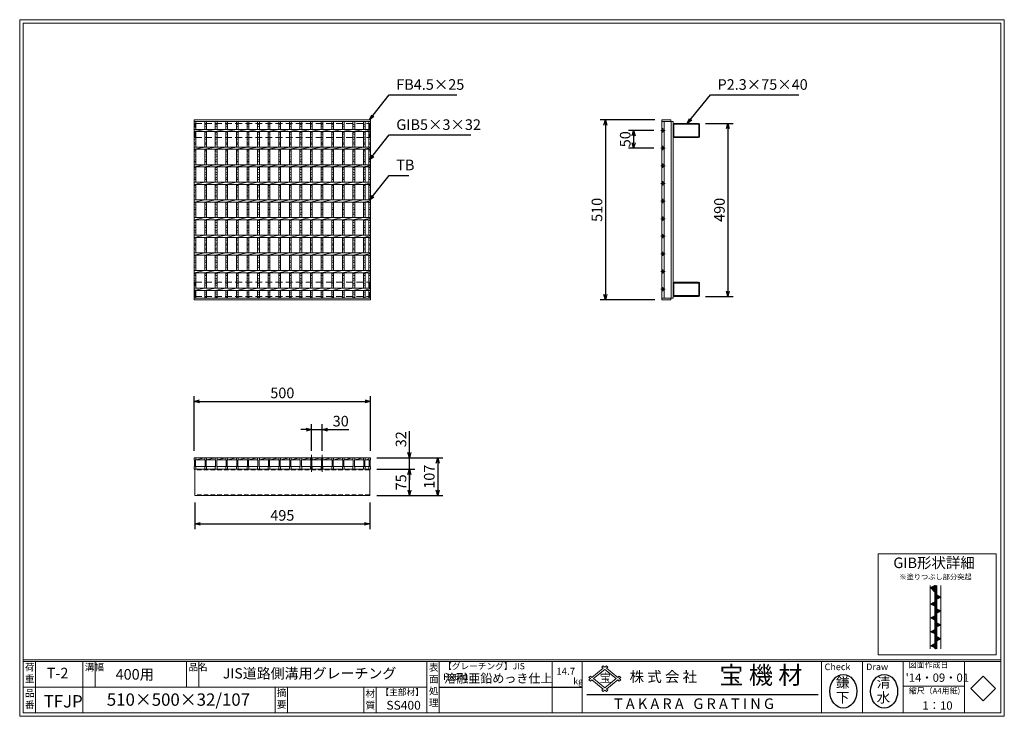
# Model space of a CAD drawing. Units: millimetres. Extents: x 0 to 2790, y 0 to 1973.
import ezdxf

# ---------------------------------------------------------------- set-up
doc = ezdxf.new("R2010")
doc.units = ezdxf.units.MM
doc.linetypes.add('CENTER', pattern=[10, 6.25, -1.25, 1.25, -1.25])
doc.linetypes.add('HIDDEN', pattern=[9.525, 6.35, -3.175])
for name, color, linetype, lineweight in [('エンボス', 4, 'Continuous', 5), ('寸法線', 2, 'Continuous', 9), ('嵩上断面', 112, 'Continuous', 13), ('本体', 7, 'Continuous', 13)]:
    doc.layers.add(name, color=color, linetype=linetype, lineweight=lineweight)
doc.layers.add('外枠', color=7, linetype='Continuous')
doc.dimstyles.new('ISO-25', dxfattribs={"dimscale": 10, "dimtxt": 3, "dimasz": 1.5, "dimexe": 1.5, "dimexo": 2, "dimgap": 0.5, "dimtad": 1, "dimdsep": 46, "dimtxsty": 'Standard', "dimblk": 'OPEN30', "dimcen": 2.5, "dimadec": 0, "dimazin": 0, "dimtfac": 1, "dimtmove": 0, "dimatfit": 0, "dimldrblk": 'OPEN30', "dimfxl": 1, "dimarcsym": 0})

# ---------------------------------------------------------------- blocks, each defined once
blk = doc.blocks.new('GIB詳細')
at = {"layer": 'エンボス', "linetype": 'Continuous'}
h = blk.add_hatch(dxfattribs=at)
h.set_pattern_fill('ANSI31', color=256, scale=0.5, style=0)
h.set_pattern_definition([(45, (8.5257, -12.7679), (-1.122532, 1.122532), [])])
h.paths.add_polyline_path([(26.7, 40.2), (37.9, 45.8), (37.9, 46.6), (26.7, 52.2), (26.7, 79.2), (20.6, 79.2), (8.5, 73.2), (20.6, 59.8), (20.6, 32.6), (8.5, 26.5), (20.6, 20.5), (20.6, -6.7), (8.5, -12.8), (20.6, -18.8), (20.6, -46), (8.5, -52.1), (20.6, -58.1), (20.6, -85.3), (8.5, -91.4), (20.6, -97.4), (20.6, -100.8), (26.7, -100.8), (26.7, -77.8), (37.9, -72.2), (37.9, -71.3), (26.7, -65.7), (26.7, -38.5), (37.9, -32.9), (37.9, -32), (26.7, -26.4), (26.7, 0.8), (37.9, 6.5), (37.9, 7.3), (26.7, 12.9)])
at = {"layer": 'エンボス', "linetype": 'Continuous', "lineweight": 0}
for p, q in [((8.5, 73.2), (20.6, 79.2)), ((8.5, 73.2), (20.6, 59.8)), ((8.5, 26.5), (20.6, 32.6)), ((38.8, 46.2), (26.7, 52.2)), ((38.8, 46.2), (26.7, 40.2)), ((8.5, 26.5), (20.6, 20.5)), ((20.6, 20.5), (20.6, -6.7)), ((38.8, 6.9), (26.7, 12.9)), ((38.8, 6.9), (26.7, 0.8)), ((26.7, 0.8), (26.7, -26.4)), ((8.5, -12.8), (20.6, -6.7)), ((8.5, -12.8), (20.6, -18.8)), ((20.6, -18.8), (20.6, -46)), ((38.8, -32.4), (26.7, -26.4)), ((38.8, -32.4), (26.7, -26.4)), ((8.5, -52.1), (20.6, -46)), ((8.5, -52.1), (20.6, -58.1)), ((38.8, -32.4), (26.7, -38.5)), ((38.8, -32.4), (26.7, -38.5)), ((26.7, -38.5), (26.7, -65.7)), ((20.6, -58.1), (20.6, -85.3)), ((38.8, -71.7), (26.7, -65.7)), ((38.8, -71.7), (26.7, -65.7)), ((38.8, -71.7), (26.7, -65.7)), ((38.8, -71.7), (26.7, -77.8)), ((38.8, -71.7), (26.7, -77.8)), ((38.8, -71.7), (26.7, -77.8)), ((26.7, -77.8), (26.7, -100.8)), ((8.5, -91.4), (20.6, -85.3)), ((8.5, -91.4), (20.6, -97.4)), ((20.6, -97.4), (20.6, -100.8))]:
    blk.add_line(p, q, dxfattribs=at)
at = {"layer": 'エンボス', "lineweight": 0}
for p, q in [((20.6, 59.8), (20.6, 32.6)), ((26.7, 79.2), (26.7, 52.2)), ((26.7, 40.2), (26.7, 12.9)), ((26.7, 38.6), (26.7, 12.9))]:
    blk.add_line(p, q, dxfattribs=at)
at = {"layer": '本体', "lineweight": 0}
for p, q in [((7.7, 79.2), (7.7, -100.8)), ((37.9, 79.2), (37.9, -100.8))]:
    blk.add_line(p, q, dxfattribs=at)
at = {"layer": '本体', "linetype": 'Continuous'}
blk.add_lwpolyline([(-139.6, 168.6), (194.7, 168.6), (194.7, -117.6), (-139.6, -117.6)], close=True, dxfattribs=at)
at = {"layer": '本体', "linetype": 'Continuous', "lineweight": 0, "insert": (-96.9, 158.3), "char_height": 30, "width": 252.84, "attachment_point": 1}
blk.add_mtext('GIB形状詳細', dxfattribs=at)
at = {"layer": '本体', "linetype": 'Continuous', "insert": (-79.9, 111), "char_height": 15, "width": 230.696, "attachment_point": 1}
blk.add_mtext('※塗りつぶし部分突起', dxfattribs=at)
blk = doc.blocks.new('_Open30')
at = {"color": 0, "linetype": 'ByBlock', "lineweight": -2}
for p, q in [((-1, 0.27), (0, 0)), ((0, 0), (-1, -0.27)), ((0, 0), (-1, 0))]:
    blk.add_line(p, q, dxfattribs=at)
blk = doc.blocks.new('*D6')
at = {"layer": 'Defpoints', "color": 0, "linetype": 'Continuous'}
for p in [(856.6, 812.2), (826.6, 732.2), (856.6, 732.2)]:
    blk.add_point(p, dxfattribs=at)
at = {"layer": '寸法線', "color": 0, "linetype": 'Continuous', "lineweight": -2}
for p, q in [((811.6, 812.2), (796.6, 812.2)), ((826.6, 752.2), (826.6, 827.2)), ((826.6, 812.2), (856.6, 812.2)), ((856.6, 752.2), (856.6, 827.2)), ((871.6, 812.2), (932.4, 812.2))]:
    blk.add_line(p, q, dxfattribs=at)
at = {"layer": '寸法線', "color": 0, "linetype": 'Continuous', "lineweight": -2, "xscale": 15, "yscale": 15, "zscale": 15}
blk.add_blockref('_Open30', (826.6, 812.2), dxfattribs=at)
at = {"layer": '寸法線', "color": 0, "linetype": 'Continuous', "lineweight": -2, "xscale": 15, "yscale": 15, "zscale": 15, "rotation": 180}
blk.add_blockref('_Open30', (856.6, 812.2), dxfattribs=at)
at = {"layer": '寸法線', "color": 0, "linetype": 'Continuous', "insert": (909.5, 832.2), "char_height": 30, "attachment_point": 5}
blk.add_mtext('30', dxfattribs=at)
blk = doc.blocks.new('*D7')
at = {"layer": 'Defpoints', "color": 0, "linetype": 'Continuous'}
for p in [(1819.4, 1689.6), (1659.4, 1179.6), (1819.4, 1179.6)]:
    blk.add_point(p, dxfattribs=at)
at = {"layer": '寸法線', "color": 0, "linetype": 'Continuous', "lineweight": -2}
for p, q in [((1799.4, 1689.6), (1644.4, 1689.6)), ((1659.4, 1674.6), (1659.4, 1194.6)), ((1799.4, 1179.6), (1644.4, 1179.6))]:
    blk.add_line(p, q, dxfattribs=at)
at = {"layer": '寸法線', "color": 0, "linetype": 'Continuous', "lineweight": -2, "xscale": 15, "yscale": 15, "zscale": 15}
for p, rotation in [((1659.4, 1689.6), 90), ((1659.4, 1179.6), 270)]:
    blk.add_blockref('_Open30', p, dxfattribs=dict(at, rotation=rotation))
at = {"layer": '寸法線', "color": 0, "linetype": 'Continuous', "insert": (1639.4, 1434.6), "char_height": 30, "attachment_point": 5, "rotation": 90}
blk.add_mtext('510', dxfattribs=at)
blk = doc.blocks.new('*D8')
at = {"layer": 'Defpoints', "color": 0, "linetype": 'Continuous'}
for p in [(1923.4, 1679.6), (1923.4, 1189.6), (2006.4, 1189.6)]:
    blk.add_point(p, dxfattribs=at)
at = {"layer": '寸法線', "color": 0, "linetype": 'Continuous', "lineweight": -2}
for p, q in [((1943.4, 1679.6), (2021.4, 1679.6)), ((2006.4, 1664.6), (2006.4, 1204.6)), ((1943.4, 1189.6), (2021.4, 1189.6))]:
    blk.add_line(p, q, dxfattribs=at)
at = {"layer": '寸法線', "color": 0, "linetype": 'Continuous', "lineweight": -2, "xscale": 15, "yscale": 15, "zscale": 15}
for p, rotation in [((2006.4, 1679.6), 90), ((2006.4, 1189.6), 270)]:
    blk.add_blockref('_Open30', p, dxfattribs=dict(at, rotation=rotation))
at = {"layer": '寸法線', "color": 0, "linetype": 'Continuous', "insert": (1986.4, 1434.6), "char_height": 30, "attachment_point": 5, "rotation": 90}
blk.add_mtext('490', dxfattribs=at)
blk = doc.blocks.new('*D9')
at = {"layer": 'Defpoints', "color": 0, "linetype": 'Continuous'}
for p in [(496.6, 625.2), (991.6, 625.2), (991.6, 545.2)]:
    blk.add_point(p, dxfattribs=at)
at = {"layer": '寸法線', "color": 0, "linetype": 'Continuous', "lineweight": -2}
for p, q in [((496.6, 605.2), (496.6, 530.2)), ((991.6, 605.2), (991.6, 530.2)), ((511.6, 545.2), (976.6, 545.2))]:
    blk.add_line(p, q, dxfattribs=at)
at = {"layer": '寸法線', "color": 0, "linetype": 'Continuous', "lineweight": -2, "xscale": 15, "yscale": 15, "zscale": 15, "rotation": 180}
blk.add_blockref('_Open30', (496.6, 545.2), dxfattribs=at)
at = {"layer": '寸法線', "color": 0, "linetype": 'Continuous', "lineweight": -2, "xscale": 15, "yscale": 15, "zscale": 15}
blk.add_blockref('_Open30', (991.6, 545.2), dxfattribs=at)
at = {"layer": '寸法線', "color": 0, "linetype": 'Continuous', "insert": (744.1, 565.2), "char_height": 30, "attachment_point": 5}
blk.add_mtext('495', dxfattribs=at)
blk = doc.blocks.new('TB6')
at = {"layer": '本体', "color": 1, "linetype": 'CENTER', "ltscale": 0.3}
for p, q in [((9, 0), (-3, 0)), ((3, 6), (3, -6))]:
    blk.add_line(p, q, dxfattribs=at)
at = {"layer": '本体', "color": 0, "linetype": 'Continuous'}
blk.add_circle((3, 0), 3, dxfattribs=at)
blk = doc.blocks.new('*D10')
at = {"layer": 'Defpoints', "color": 0, "linetype": 'Continuous'}
for p in [(991.6, 732.2), (1104.1, 732.2), (991.6, 700.2)]:
    blk.add_point(p, dxfattribs=at)
at = {"layer": '寸法線', "color": 0, "linetype": 'Continuous', "lineweight": -2}
for p, q in [((1104.1, 747.2), (1104.1, 807.4)), ((1011.6, 732.2), (1119.1, 732.2)), ((1104.1, 700.2), (1104.1, 732.2)), ((1011.6, 700.2), (1119.1, 700.2)), ((1104.1, 685.2), (1104.1, 670.2))]:
    blk.add_line(p, q, dxfattribs=at)
at = {"layer": '寸法線', "color": 0, "linetype": 'Continuous', "lineweight": -2, "xscale": 15, "yscale": 15, "zscale": 15}
for p, rotation in [((1104.1, 732.2), 270), ((1104.1, 700.2), 90)]:
    blk.add_blockref('_Open30', p, dxfattribs=dict(at, rotation=rotation))
at = {"layer": '寸法線', "color": 0, "linetype": 'Continuous', "insert": (1084.1, 784.8), "char_height": 30, "attachment_point": 5, "rotation": 90}
blk.add_mtext('32', dxfattribs=at)
blk = doc.blocks.new('*D11')
at = {"layer": 'Defpoints', "color": 0, "linetype": 'Continuous'}
for p in [(991.6, 732.2), (991.6, 625.2), (1184.2, 625.2)]:
    blk.add_point(p, dxfattribs=at)
at = {"layer": '寸法線', "color": 0, "linetype": 'Continuous', "lineweight": -2}
for p, q in [((1011.6, 732.2), (1199.2, 732.2)), ((1184.2, 717.2), (1184.2, 640.2)), ((1011.6, 625.2), (1199.2, 625.2))]:
    blk.add_line(p, q, dxfattribs=at)
at = {"layer": '寸法線', "color": 0, "linetype": 'Continuous', "lineweight": -2, "xscale": 15, "yscale": 15, "zscale": 15}
for p, rotation in [((1184.2, 732.2), 90), ((1184.2, 625.2), 270)]:
    blk.add_blockref('_Open30', p, dxfattribs=dict(at, rotation=rotation))
at = {"layer": '寸法線', "color": 0, "linetype": 'Continuous', "insert": (1164.2, 678.7), "char_height": 30, "attachment_point": 5, "rotation": 90}
blk.add_mtext('107', dxfattribs=at)
blk = doc.blocks.new('IB5x3x32')
for p, q in [((0.003081, 0.000044), (5.003081, 0.000044)), ((0.003081, 0.000044), (0.003081, -5.999956)), ((0.003081, 0.000044), (5.003081, 0.000044)), ((0.003081, 0.000044), (0.003081, -5.999956)), ((0.003081, 0.000044), (5.003081, 0.000044)), ((0.003081, 0.000044), (0.003081, -5.999956)), ((5.003081, 0.000044), (5.003081, -5.999956)), ((5.003081, 0.000044), (5.003081, -5.999956)), ((5.003081, 0.000044), (5.003081, -5.999956)), ((0.003081, -5.999956), (1.003081, -6.999956)), ((0.003081, -5.999956), (1.003081, -6.999956)), ((0.003081, -5.999956), (1.003081, -6.999956)), ((0.003081, -25.999956), (1.003081, -24.999956)), ((0.003081, -25.999956), (1.003081, -24.999956)), ((0.003081, -25.999956), (1.003081, -24.999956)), ((0.003081, -31.999956), (0.003081, -25.999956)), ((0.003081, -31.999956), (0.003081, -25.999956)), ((0.003081, -31.999956), (0.003081, -25.999956)), ((1.003081, -6.999956), (1.003081, -24.999956)), ((1.003081, -6.999956), (1.003081, -24.999956)), ((1.003081, -6.999956), (1.003081, -24.999956)), ((5.003081, -5.999956), (4.003081, -6.999956)), ((5.003081, -5.999956), (4.003081, -6.999956)), ((5.003081, -5.999956), (4.003081, -6.999956)), ((4.003081, -6.999956), (4.003081, -24.999956)), ((4.003081, -6.999956), (4.003081, -24.999956)), ((4.003081, -6.999956), (4.003081, -24.999956)), ((5.003081, -25.999956), (4.003081, -24.999956)), ((5.003081, -25.999956), (4.003081, -24.999956)), ((5.003081, -25.999956), (4.003081, -24.999956)), ((5.003081, -31.999956), (5.003081, -25.999956)), ((5.003081, -31.999956), (5.003081, -25.999956)), ((5.003081, -31.999956), (5.003081, -25.999956)), ((0.003081, -31.999956), (5.003081, -31.999956)), ((0.003081, -31.999956), (5.003081, -31.999956)), ((0.003081, -31.999956), (5.003081, -31.999956))]:
    blk.add_line(p, q)
blk = doc.blocks.new('A$C1A5B34C3')
at = {"layer": '本体', "linetype": 'Continuous'}
blk.add_blockref('IB5x3x32', (-0.003081, 31.999956), dxfattribs=at)
blk = doc.blocks.new('*D12')
at = {"layer": 'Defpoints', "color": 0, "linetype": 'Continuous'}
for p in [(994.1, 892.2), (494.1, 732.2), (994.1, 732.2)]:
    blk.add_point(p, dxfattribs=at)
at = {"layer": '寸法線', "color": 0, "linetype": 'Continuous', "lineweight": -2}
for p, q in [((494.1, 752.2), (494.1, 907.2)), ((994.1, 752.2), (994.1, 907.2)), ((509.1, 892.2), (979.1, 892.2))]:
    blk.add_line(p, q, dxfattribs=at)
at = {"layer": '寸法線', "color": 0, "linetype": 'Continuous', "lineweight": -2, "xscale": 15, "yscale": 15, "zscale": 15, "rotation": 180}
blk.add_blockref('_Open30', (494.1, 892.2), dxfattribs=at)
at = {"layer": '寸法線', "color": 0, "linetype": 'Continuous', "lineweight": -2, "xscale": 15, "yscale": 15, "zscale": 15}
blk.add_blockref('_Open30', (994.1, 892.2), dxfattribs=at)
at = {"layer": '寸法線', "color": 0, "linetype": 'Continuous', "insert": (744.1, 912.2), "char_height": 30, "attachment_point": 5}
blk.add_mtext('500', dxfattribs=at)
blk = doc.blocks.new('*D13')
at = {"layer": 'Defpoints', "color": 0, "ltscale": 3}
for p in [(1816.4, 1659.6), (1739.4, 1609.6), (1816.4, 1609.6)]:
    blk.add_point(p, dxfattribs=at)
at = {"layer": '寸法線', "color": 0, "lineweight": -2, "ltscale": 3}
for p, q in [((1796.4, 1659.6), (1724.4, 1659.6)), ((1739.4, 1644.6), (1739.4, 1624.6)), ((1796.4, 1609.6), (1724.4, 1609.6))]:
    blk.add_line(p, q, dxfattribs=at)
at = {"layer": '寸法線', "color": 0, "lineweight": -2, "ltscale": 3, "xscale": 15, "yscale": 15, "zscale": 15}
for p, rotation in [((1739.4, 1659.6), 90), ((1739.4, 1609.6), 270)]:
    blk.add_blockref('_Open30', p, dxfattribs=dict(at, rotation=rotation))
at = {"layer": '寸法線', "color": 0, "ltscale": 3, "insert": (1719.4, 1634.6), "char_height": 30, "attachment_point": 5, "rotation": 90}
blk.add_mtext('50', dxfattribs=at)
blk = doc.blocks.new('*D14')
at = {"layer": 'Defpoints', "color": 0, "ltscale": 3}
for p in [(994.1, 700.2), (1104.2, 700.2), (991.6, 625.2)]:
    blk.add_point(p, dxfattribs=at)
at = {"layer": '寸法線', "color": 0, "lineweight": -2, "ltscale": 3}
for p, q in [((1014.1, 700.2), (1119.2, 700.2)), ((1104.2, 640.2), (1104.2, 685.2)), ((1011.6, 625.2), (1119.2, 625.2))]:
    blk.add_line(p, q, dxfattribs=at)
at = {"layer": '寸法線', "color": 0, "lineweight": -2, "ltscale": 3, "xscale": 15, "yscale": 15, "zscale": 15}
for p, rotation in [((1104.2, 700.2), 90), ((1104.2, 625.2), 270)]:
    blk.add_blockref('_Open30', p, dxfattribs=dict(at, rotation=rotation))
at = {"layer": '寸法線', "color": 0, "ltscale": 3, "insert": (1084.2, 662.7), "char_height": 30, "attachment_point": 5, "rotation": 90}
blk.add_mtext('75', dxfattribs=at)
blk = doc.blocks.new('鎌下')
at = {"layer": '外枠', "linetype": 'Continuous'}
blk.add_ellipse((61.7, -84.6), major_axis=(0, -47.9), ratio=0.8, dxfattribs=at)
at = {"layer": '外枠', "linetype": 'Continuous', "char_height": 28.175, "width": 43.853, "attachment_point": 1}
for s, insert in [('{\\fHGSeikaishotaiPRO|b0|i0|c128|p65;鎌}', (40.6, -45.6)), ('{\\fHGSeikaishotaiPRO|b0|i0|c128|p65;下}', (40.6, -88.1))]:
    blk.add_mtext(s, dxfattribs=dict(at, insert=insert))
blk = doc.blocks.new('*U16')
at = {"layer": '本体', "linetype": 'Continuous'}
for p, q in [((-14.5, 16), (10.5, 16)), ((-14.5, 10), (10.5, 16)), ((-14.5, 10), (10.5, 10)), ((-15.5, -9), (11.5, -9))]:
    blk.add_line(p, q, dxfattribs=at)
at = {"layer": '寸法線', "linetype": 'Continuous'}
blk.add_blockref('A$C1A5B34C3', (10.5, -16), dxfattribs=at)
blk = doc.blocks.new('*U17')
at = {"layer": '本体', "color": 0, "linetype": 'ByBlock', "lineweight": -2}
for p in [(0, 0), (30, 0), (60, 0), (90, 0), (120, 0), (150, 0), (180, 0), (210, 0), (240, 0), (270, 0), (300, 0), (330, 0), (360, 0), (390, 0), (420, 0), (450, 0)]:
    blk.add_blockref('*U16', p, dxfattribs=at)
blk = doc.blocks.new('*U18')
at = {"layer": 'エンボス', "linetype": 'Continuous'}
for p, q in [((12.5, 240.5), (17.5, 242.5)), ((17.5, 235.5), (12.5, 237.5)), ((12.5, 218.5), (17.5, 220.5)), ((17.5, 213.5), (12.5, 215.5)), ((12.5, 206.5), (17.5, 204.5)), ((17.5, 201.5), (12.5, 199.5)), ((12.5, 190.5), (17.5, 192.5)), ((17.5, 185.5), (12.5, 187.5)), ((12.5, 168.5), (17.5, 170.5)), ((12.5, 168.5), (17.5, 170.5)), ((17.5, 163.5), (12.5, 165.5)), ((12.5, 156.5), (17.5, 154.5)), ((17.5, 151.5), (12.5, 149.5)), ((12.5, 140.5), (17.5, 142.5)), ((17.5, 135.5), (12.5, 137.5)), ((12.5, 118.5), (17.5, 120.5)), ((17.5, 113.5), (12.5, 115.5)), ((12.5, 106.5), (17.5, 104.5)), ((17.5, 101.5), (12.5, 99.5)), ((12.5, 90.5), (17.5, 92.5)), ((17.5, 85.5), (12.5, 87.5)), ((12.5, 68.5), (17.5, 70.5)), ((17.5, 63.5), (12.5, 65.5)), ((12.5, 56.5), (17.5, 54.5)), ((17.5, 51.5), (12.5, 49.5)), ((12.5, 40.5), (17.5, 42.5)), ((17.5, 35.5), (12.5, 37.5)), ((12.5, 18.5), (17.5, 20.5)), ((17.5, 13.5), (12.5, 15.5)), ((12.5, 6.5), (17.5, 4.5)), ((17.5, 1.5), (12.5, -0.5)), ((12.5, -9.5), (17.5, -7.5)), ((17.5, -14.5), (12.5, -12.5)), ((12.5, -31.5), (17.5, -29.5)), ((17.5, -36.5), (12.5, -34.5)), ((12.5, -43.5), (17.5, -45.5)), ((17.5, -48.5), (12.5, -50.5)), ((12.5, -59.5), (17.5, -57.5)), ((17.5, -64.5), (12.5, -62.5)), ((12.5, -81.5), (17.5, -79.5)), ((17.5, -86.5), (12.5, -84.5)), ((12.5, -93.5), (17.5, -95.5)), ((17.5, -98.5), (12.5, -100.5)), ((12.5, -109.5), (17.5, -107.5)), ((17.5, -114.5), (12.5, -112.5)), ((12.5, -131.5), (17.5, -129.5)), ((17.5, -136.5), (12.5, -134.5)), ((12.5, -143.5), (17.5, -145.5)), ((17.5, -148.5), (12.5, -150.5)), ((12.5, -159.5), (17.5, -157.5)), ((17.5, -164.5), (12.5, -162.5)), ((12.5, -181.5), (17.5, -179.5)), ((17.5, -186.5), (12.5, -184.5)), ((12.5, -193.5), (17.5, -195.5)), ((17.5, -198.5), (12.5, -200.5)), ((12.5, -209.5), (17.5, -207.5)), ((17.5, -214.5), (12.5, -212.5)), ((12.5, -234.5), (17.5, -232.5)), ((17.5, -239.5), (12.5, -237.5)), ((12.5, -246.5), (17.5, -248.5))]:
    blk.add_line(p, q, dxfattribs=at)
at = {"layer": '本体', "linetype": 'Continuous'}
for p, q in [((-17.5, 222), (12.5, 228)), ((12.5, 250.5), (12.5, 228)), ((17.5, 250.5), (17.5, 228)), ((12.5, 222), (12.5, 178)), ((17.5, 222), (17.5, 178)), ((-17.5, 172), (12.5, 178)), ((12.5, 172), (12.5, 128)), ((17.5, 172), (17.5, 128)), ((-17.5, 122), (12.5, 128)), ((12.5, 122), (12.5, 78)), ((17.5, 122), (17.5, 78)), ((-17.5, 72), (12.5, 78)), ((12.5, 72), (12.5, 28)), ((17.5, 72), (17.5, 28)), ((-17.5, 22), (12.5, 28)), ((12.5, 22), (12.5, -22)), ((17.5, 22), (17.5, -22)), ((-17.5, -28), (12.5, -22)), ((12.5, -28), (12.5, -72)), ((17.5, -28), (17.5, -72)), ((-17.5, -78), (12.5, -72)), ((12.5, -78), (12.5, -122)), ((17.5, -78), (17.5, -122)), ((-17.5, -128), (12.5, -122)), ((12.5, -128), (12.5, -172)), ((17.5, -128), (17.5, -172)), ((-17.5, -178), (12.5, -172)), ((12.5, -178), (12.5, -222)), ((17.5, -178), (17.5, -222)), ((-17.5, -228), (12.5, -222)), ((12.5, -250.5), (12.5, -228)), ((17.5, -250.5), (17.5, -228))]:
    blk.add_line(p, q, dxfattribs=at)
blk = doc.blocks.new('*U19')
at = {"layer": '本体', "color": 0, "linetype": 'ByBlock', "lineweight": -2}
for p in [(0, 0), (30, 0), (60, 0), (90, 0), (120, 0), (150, 0), (180, 0), (210, 0), (240, 0), (270, 0), (300, 0), (330, 0), (360, 0), (390, 0), (420, 0), (450, 0)]:
    blk.add_blockref('*U18', p, dxfattribs=at)

msp = doc.modelspace()

# ---------------------------------------------------------------- linework, layer by layer
at = {"layer": 'エンボス', "linetype": 'Continuous'}
for p, q in [((494.078, 1675.107), (499.078, 1677.107)), ((989.078, 1675.107), (994.078, 1677.107)), ((499.078, 1670.107), (494.078, 1672.107)), ((494.078, 1653.107), (499.078, 1655.107)), ((499.078, 1648.107), (494.078, 1650.107)), ((994.078, 1670.107), (989.078, 1672.107)), ((989.078, 1653.107), (994.078, 1655.107)), ((994.078, 1648.107), (989.078, 1650.107)), ((494.078, 1641.107), (499.078, 1639.107)), ((499.078, 1636.107), (494.078, 1634.107)), ((494.078, 1625.107), (499.078, 1627.107)), ((499.078, 1620.107), (494.078, 1622.107)), ((989.078, 1641.107), (994.078, 1639.107)), ((994.078, 1636.107), (989.078, 1634.107)), ((989.078, 1625.107), (994.078, 1627.107)), ((994.078, 1620.107), (989.078, 1622.107)), ((494.078, 1603.107), (499.078, 1605.107)), ((494.078, 1603.107), (499.078, 1605.107)), ((499.078, 1598.107), (494.078, 1600.107)), ((494.078, 1591.107), (499.078, 1589.107)), ((989.078, 1603.107), (994.078, 1605.107)), ((989.078, 1603.107), (994.078, 1605.107)), ((994.078, 1598.107), (989.078, 1600.107)), ((989.078, 1591.107), (994.078, 1589.107)), ((499.078, 1586.107), (494.078, 1584.107)), ((494.078, 1575.107), (499.078, 1577.107)), ((499.078, 1570.107), (494.078, 1572.107)), ((994.078, 1586.107), (989.078, 1584.107)), ((989.078, 1575.107), (994.078, 1577.107)), ((994.078, 1570.107), (989.078, 1572.107)), ((494.078, 1553.107), (499.078, 1555.107)), ((499.078, 1548.107), (494.078, 1550.107)), ((494.078, 1541.107), (499.078, 1539.107)), ((499.078, 1536.107), (494.078, 1534.107)), ((989.078, 1553.107), (994.078, 1555.107)), ((994.078, 1548.107), (989.078, 1550.107)), ((989.078, 1541.107), (994.078, 1539.107)), ((994.078, 1536.107), (989.078, 1534.107)), ((494.078, 1525.107), (499.078, 1527.107)), ((499.078, 1520.107), (494.078, 1522.107)), ((989.078, 1525.107), (994.078, 1527.107)), ((994.078, 1520.107), (989.078, 1522.107)), ((494.078, 1503.107), (499.078, 1505.107)), ((499.078, 1498.107), (494.078, 1500.107)), ((494.078, 1491.107), (499.078, 1489.107)), ((499.078, 1486.107), (494.078, 1484.107)), ((989.078, 1503.107), (994.078, 1505.107)), ((994.078, 1498.107), (989.078, 1500.107)), ((989.078, 1491.107), (994.078, 1489.107)), ((994.078, 1486.107), (989.078, 1484.107)), ((494.078, 1475.107), (499.078, 1477.107)), ((499.078, 1470.107), (494.078, 1472.107)), ((494.078, 1453.107), (499.078, 1455.107)), ((989.078, 1475.107), (994.078, 1477.107)), ((994.078, 1470.107), (989.078, 1472.107)), ((989.078, 1453.107), (994.078, 1455.107)), ((499.078, 1448.107), (494.078, 1450.107)), ((494.078, 1441.107), (499.078, 1439.107)), ((499.078, 1436.107), (494.078, 1434.107)), ((494.078, 1425.107), (499.078, 1427.107)), ((994.078, 1448.107), (989.078, 1450.107)), ((989.078, 1441.107), (994.078, 1439.107)), ((994.078, 1436.107), (989.078, 1434.107)), ((989.078, 1425.107), (994.078, 1427.107)), ((499.078, 1420.107), (494.078, 1422.107)), ((494.078, 1403.107), (499.078, 1405.107)), ((499.078, 1398.107), (494.078, 1400.107)), ((994.078, 1420.107), (989.078, 1422.107)), ((989.078, 1403.107), (994.078, 1405.107)), ((994.078, 1398.107), (989.078, 1400.107)), ((494.078, 1391.107), (499.078, 1389.107)), ((499.078, 1386.107), (494.078, 1384.107)), ((494.078, 1375.107), (499.078, 1377.107)), ((499.078, 1370.107), (494.078, 1372.107)), ((989.078, 1391.107), (994.078, 1389.107)), ((994.078, 1386.107), (989.078, 1384.107)), ((989.078, 1375.107), (994.078, 1377.107)), ((994.078, 1370.107), (989.078, 1372.107)), ((494.078, 1353.107), (499.078, 1355.107)), ((499.078, 1348.107), (494.078, 1350.107)), ((494.078, 1341.107), (499.078, 1339.107)), ((989.078, 1353.107), (994.078, 1355.107)), ((994.078, 1348.107), (989.078, 1350.107)), ((989.078, 1341.107), (994.078, 1339.107)), ((499.078, 1336.107), (494.078, 1334.107)), ((494.078, 1325.107), (499.078, 1327.107)), ((499.078, 1320.107), (494.078, 1322.107)), ((994.078, 1336.107), (989.078, 1334.107)), ((989.078, 1325.107), (994.078, 1327.107)), ((994.078, 1320.107), (989.078, 1322.107)), ((494.078, 1303.107), (499.078, 1305.107)), ((499.078, 1298.107), (494.078, 1300.107)), ((494.078, 1291.107), (499.078, 1289.107)), ((499.078, 1286.107), (494.078, 1284.107)), ((989.078, 1303.107), (994.078, 1305.107)), ((994.078, 1298.107), (989.078, 1300.107)), ((989.078, 1291.107), (994.078, 1289.107)), ((994.078, 1286.107), (989.078, 1284.107)), ((494.078, 1275.107), (499.078, 1277.107)), ((499.078, 1270.107), (494.078, 1272.107)), ((989.078, 1275.107), (994.078, 1277.107)), ((994.078, 1270.107), (989.078, 1272.107)), ((494.078, 1253.107), (499.078, 1255.107)), ((499.078, 1248.107), (494.078, 1250.107)), ((494.078, 1241.107), (499.078, 1239.107)), ((499.078, 1236.107), (494.078, 1234.107)), ((989.078, 1253.107), (994.078, 1255.107)), ((994.078, 1248.107), (989.078, 1250.107)), ((989.078, 1241.107), (994.078, 1239.107)), ((994.078, 1236.107), (989.078, 1234.107)), ((494.078, 1225.107), (499.078, 1227.107)), ((499.078, 1220.107), (494.078, 1222.107)), ((494.078, 1200.107), (499.078, 1202.107)), ((989.078, 1225.107), (994.078, 1227.107)), ((994.078, 1220.107), (989.078, 1222.107)), ((989.078, 1200.107), (994.078, 1202.107)), ((499.078, 1195.107), (494.078, 1197.107)), ((494.078, 1188.107), (499.078, 1186.107)), ((994.078, 1195.107), (989.078, 1197.107)), ((989.078, 1188.107), (994.078, 1186.107))]:
    msp.add_line(p, q, dxfattribs=at)
at = {"layer": '外枠', "lineweight": 9, "ltscale": 80}
for p, q in [((2789.511, 1973.269), (0, 1973.269)), ((0, 0), (0, 1973.269)), ((2789.511, 0), (2789.511, 1973.269)), ((0, 0), (2789.511, 0))]:
    msp.add_line(p, q, dxfattribs=at)
at = {"layer": '外枠', "lineweight": 9, "ltscale": 100}
for p, q in [((10, 1963.878), (2780.12, 1963.878)), ((10, 1963.878), (10, 10)), ((2780.12, 1963.878), (2780.12, 10)), ((45, 155.399), (45, 10)), ((179.104, 155.399), (179.104, 10)), ((214.104, 155.399), (214.104, 82.7)), ((472.565, 155.399), (472.565, 82.7)), ((507.565, 155.399), (507.565, 82.7)), ((723.828, 82.7), (723.828, 10)), ((758.828, 82.7), (758.828, 10)), ((974.951, 82.7), (974.951, 10)), ((1009.951, 82.7), (1009.951, 10)), ((10, 10), (2780.12, 10))]:
    msp.add_line(p, q, dxfattribs=at)
at = {"layer": '外枠', "linetype": 'Continuous', "lineweight": 9, "ltscale": 100}
for p, q in [((10, 160.095), (2780.12, 160.095)), ((10, 155.399), (2780.12, 155.399)), ((1153.531, 155.399), (1153.531, 10)), ((1188.532, 155.399), (1188.532, 10)), ((1508.68, 155.399), (1508.68, 10)), ((1593.951, 155.399), (1593.951, 10)), ((1653.436, 142.863), (1649.123, 139.412)), ((1653.436, 142.863), (1657.75, 139.412)), ((1662.064, 142.863), (1657.75, 139.412)), ((1662.064, 142.863), (1666.378, 139.412)), ((2271.731, 155.399), (2271.731, 10)), ((2387.386, 155.399), (2387.386, 10)), ((2503.04, 155.399), (2503.04, 10)), ((2676.662, 155.399), (2676.662, 10)), ((1616.778, 113.536), (1612.464, 110.085)), ((1621.092, 110.085), (1616.778, 113.536)), ((1653.436, 135.961), (1621.092, 110.085)), ((1657.75, 132.51), (1625.405, 106.634)), ((1649.123, 139.412), (1653.436, 135.961)), ((1657.75, 132.51), (1690.095, 106.634)), ((1666.378, 139.412), (1662.064, 135.961)), ((1662.064, 135.961), (1694.409, 110.085)), ((1698.723, 113.536), (1694.409, 110.085)), ((1698.723, 113.536), (1703.037, 110.085)), ((2729.64, 113.462), (2694.775, 78.597)), ((2764.504, 78.597), (2729.64, 113.462)), ((1616.778, 106.634), (1612.464, 110.085)), ((1616.778, 106.634), (1612.464, 103.183)), ((1616.778, 99.732), (1612.464, 103.183)), ((1621.092, 103.183), (1616.778, 99.732)), ((1653.436, 77.307), (1621.092, 103.183)), ((1657.75, 80.758), (1625.405, 106.634)), ((1690.095, 106.634), (1657.75, 80.758)), ((1694.409, 103.183), (1662.064, 77.307)), ((1694.409, 103.183), (1698.723, 99.732)), ((1703.037, 110.085), (1698.723, 106.634)), ((1698.723, 106.634), (1703.037, 103.183)), ((1703.037, 103.183), (1698.723, 99.732)), ((2676.662, 85.048), (2503.04, 85.048)), ((10, 82.7), (1153.53, 82.7)), ((1653.436, 77.307), (1649.123, 73.856)), ((1653.436, 70.405), (1649.123, 73.856)), ((1657.75, 73.856), (1653.436, 70.405)), ((1662.064, 70.405), (1657.75, 73.856)), ((1666.378, 73.856), (1662.064, 77.307)), ((1666.378, 73.856), (1662.064, 70.405)), ((2694.775, 78.597), (2729.64, 43.733)), ((2729.64, 43.733), (2764.504, 78.597))]:
    msp.add_line(p, q, dxfattribs=at)
at = {"layer": '外枠', "ltscale": 3}
for p, q in [((1188.532, 82.7), (1593.951, 82.7)), ((1607.072, 61.671), (2262.174, 61.671))]:
    msp.add_line(p, q, dxfattribs=at)
at = {"layer": '外枠', "linetype": 'Continuous'}
msp.add_ellipse((2449.066, 70.801), major_axis=(0, -47.859), ratio=0.8, dxfattribs=at)
at = {"layer": '寸法線', "linetype": 'Continuous'}
for p, q in [((826.578, 740.216), (826.578, 692.216)), ((856.578, 740.216), (856.578, 692.216))]:
    msp.add_line(p, q, dxfattribs=at)
at = {"layer": '嵩上断面', "linetype": 'HIDDEN', "lineweight": 9, "ltscale": 3}
for p, q in [((496.54, 1679.607), (991.54, 1679.607)), ((496.54, 1639.607), (496.54, 1679.607)), ((991.54, 1679.607), (991.54, 1639.607)), ((496.54, 1639.607), (991.54, 1639.607)), ((496.54, 1229.607), (991.54, 1229.607)), ((496.54, 1189.607), (496.54, 1229.607)), ((991.54, 1229.607), (991.54, 1189.607)), ((496.54, 1189.607), (991.54, 1189.607))]:
    msp.add_line(p, q, dxfattribs=at)
at = {"layer": '嵩上断面'}
for p, q in [((1851.389, 1676.607), (1851.389, 1642.607)), ((1854.389, 1679.607), (1923.389, 1679.607)), ((1926.389, 1642.607), (1926.389, 1676.607)), ((1854.389, 1639.607), (1923.389, 1639.607)), ((1854.389, 1229.607), (1923.389, 1229.607)), ((1851.389, 1192.607), (1851.389, 1226.607)), ((1926.389, 1226.607), (1926.389, 1192.607)), ((1854.389, 1189.607), (1923.389, 1189.607))]:
    msp.add_line(p, q, dxfattribs=at)
at = {"layer": '嵩上断面', "linetype": 'Continuous'}
for p, q in [((496.578, 700.216), (496.578, 625.215)), ((991.578, 700.216), (496.578, 700.216)), ((991.578, 700.216), (991.578, 625.215)), ((496.584, 625.215), (991.584, 625.215))]:
    msp.add_line(p, q, dxfattribs=at)
at = {"layer": '嵩上断面', "linetype": 'HIDDEN', "ltscale": 2}
for p, q in [((991.578, 697.916), (496.578, 697.916)), ((991.584, 627.515), (496.584, 627.515))]:
    msp.add_line(p, q, dxfattribs=at)
at = {"layer": '嵩上断面', "linetype": 'Continuous'}
for points in [[(1853.689, 1641.907), (1924.089, 1641.907), (1924.089, 1677.307), (1853.689, 1677.307)], [(1853.689, 1227.307), (1924.089, 1227.307), (1924.089, 1191.907), (1853.689, 1191.907)]]:
    msp.add_lwpolyline(points, close=True, dxfattribs=at)
at = {"layer": '嵩上断面'}
for centre, start, end in [((1854.389, 1676.607), 90, 180), ((1923.389, 1676.607), 0, 90), ((1854.389, 1642.607), 180, 270), ((1923.389, 1642.607), 270, 0), ((1854.389, 1226.607), 90, 180), ((1923.389, 1226.607), 0, 90), ((1854.389, 1192.607), 180, 270), ((1923.389, 1192.607), 270, 0)]:
    msp.add_arc(centre, 3, start, end, dxfattribs=at)
at = {"layer": '本体', "linetype": 'Continuous'}
for p, q in [((494.078, 1689.607), (994.078, 1689.607)), ((494.078, 1685.107), (994.078, 1685.107)), ((494.078, 1685.107), (494.078, 1662.607)), ((499.078, 1685.107), (499.078, 1662.607)), ((989.078, 1685.107), (989.078, 1662.607)), ((994.078, 1685.107), (994.078, 1662.607)), ((1819.389, 1689.607), (1819.389, 1685.107)), ((1844.389, 1689.607), (1819.389, 1689.607)), ((1819.389, 1685.107), (1851.389, 1685.107)), ((1819.389, 1685.107), (1819.389, 1184.107)), ((1825.389, 1685.107), (1825.389, 1184.107)), ((1844.389, 1685.107), (1844.389, 1689.607)), ((1845.389, 1685.107), (1845.389, 1184.107)), ((1851.389, 1685.107), (1851.389, 1184.107)), ((494.078, 1662.607), (994.078, 1662.607)), ((494.078, 1656.607), (994.078, 1656.607)), ((494.078, 1656.607), (494.078, 1612.607)), ((499.078, 1656.607), (499.078, 1612.607)), ((974.078, 1656.607), (994.078, 1660.607)), ((989.078, 1656.607), (989.078, 1612.607)), ((994.078, 1656.607), (994.078, 1612.607)), ((494.078, 1612.607), (994.078, 1612.607)), ((494.078, 1606.607), (994.078, 1606.607)), ((494.078, 1606.607), (494.078, 1562.607)), ((499.078, 1606.607), (499.078, 1562.607)), ((974.078, 1606.607), (994.078, 1610.607)), ((989.078, 1606.607), (989.078, 1562.607)), ((994.078, 1606.607), (994.078, 1562.607)), ((494.078, 1562.607), (994.078, 1562.607)), ((494.078, 1556.607), (994.078, 1556.607)), ((494.078, 1556.607), (494.078, 1512.607)), ((499.078, 1556.607), (499.078, 1512.607)), ((974.078, 1556.607), (994.078, 1560.607)), ((989.078, 1556.607), (989.078, 1512.607)), ((994.078, 1556.607), (994.078, 1512.607)), ((494.078, 1512.607), (994.078, 1512.607)), ((494.078, 1506.607), (994.078, 1506.607)), ((494.078, 1506.607), (494.078, 1462.607)), ((499.078, 1506.607), (499.078, 1462.607)), ((974.078, 1506.607), (994.078, 1510.607)), ((989.078, 1506.607), (989.078, 1462.607)), ((994.078, 1506.607), (994.078, 1462.607)), ((494.078, 1462.607), (994.078, 1462.607)), ((494.078, 1456.607), (994.078, 1456.607)), ((494.078, 1456.607), (494.078, 1412.607)), ((499.078, 1456.607), (499.078, 1412.607)), ((974.078, 1456.607), (994.078, 1460.607)), ((989.078, 1456.607), (989.078, 1412.607)), ((994.078, 1456.607), (994.078, 1412.607)), ((494.078, 1412.607), (994.078, 1412.607)), ((494.078, 1406.607), (994.078, 1406.607)), ((494.078, 1406.607), (494.078, 1362.607)), ((499.078, 1406.607), (499.078, 1362.607)), ((974.078, 1406.607), (994.078, 1410.607)), ((989.078, 1406.607), (989.078, 1362.607)), ((994.078, 1406.607), (994.078, 1362.607)), ((494.078, 1362.607), (994.078, 1362.607)), ((494.078, 1356.607), (994.078, 1356.607)), ((494.078, 1356.607), (494.078, 1312.607)), ((499.078, 1356.607), (499.078, 1312.607)), ((974.078, 1356.607), (994.078, 1360.607)), ((989.078, 1356.607), (989.078, 1312.607)), ((994.078, 1356.607), (994.078, 1312.607)), ((494.078, 1312.607), (994.078, 1312.607)), ((494.078, 1306.607), (994.078, 1306.607)), ((494.078, 1306.607), (494.078, 1262.607)), ((499.078, 1306.607), (499.078, 1262.607)), ((974.078, 1306.607), (994.078, 1310.607)), ((989.078, 1306.607), (989.078, 1262.607)), ((994.078, 1306.607), (994.078, 1262.607)), ((494.078, 1262.607), (994.078, 1262.607)), ((494.078, 1256.607), (994.078, 1256.607)), ((494.078, 1256.607), (494.078, 1212.607)), ((499.078, 1256.607), (499.078, 1212.607)), ((974.078, 1256.607), (994.078, 1260.607)), ((989.078, 1256.607), (989.078, 1212.607)), ((994.078, 1256.607), (994.078, 1212.607)), ((494.078, 1212.607), (994.078, 1212.607)), ((494.078, 1206.607), (994.078, 1206.607)), ((494.078, 1184.107), (494.078, 1206.607)), ((499.078, 1184.107), (499.078, 1206.607)), ((974.078, 1206.607), (994.078, 1210.607)), ((989.078, 1184.107), (989.078, 1206.607)), ((994.078, 1184.107), (994.078, 1206.607)), ((494.078, 1184.107), (994.078, 1184.107)), ((494.078, 1179.607), (994.078, 1179.607)), ((1819.389, 1184.107), (1851.389, 1184.107)), ((1819.389, 1179.607), (1819.389, 1184.107)), ((1844.389, 1179.607), (1819.389, 1179.607)), ((1844.389, 1184.107), (1844.389, 1179.607)), ((979.078, 732.216), (989.078, 732.216)), ((979.078, 726.216), (989.078, 728.616)), ((979.078, 726.216), (989.078, 726.216)), ((978.078, 707.216), (990.078, 707.216))]:
    msp.add_line(p, q, dxfattribs=at)
at = {"layer": '本体', "ltscale": 3}
for p, q in [((494.078, 1179.607), (494.078, 1689.607)), ((994.078, 1179.607), (994.078, 1689.607))]:
    msp.add_line(p, q, dxfattribs=at)

# ---------------------------------------------------------------- block references
msp.add_blockref('GIB詳細', (2571.997, 291.494))
at = {"layer": '外枠', "ltscale": 3}
msp.add_blockref('鎌下', (2271.731, 155.399), dxfattribs=at)
at = {"layer": '寸法線', "linetype": 'Continuous'}
for p in [(494.078, 700.216), (989.078, 700.216)]:
    msp.add_blockref('A$C1A5B34C3', p, dxfattribs=at)
at = {"layer": '本体'}
for name, p in [('*U19', (511.578, 1434.607)), ('*U17', (513.578, 716.216))]:
    msp.add_blockref(name, p, dxfattribs=at)
at = {"layer": '本体', "linetype": 'Continuous'}
for p in [(1819.389, 1659.607), (1819.389, 1609.607), (1819.389, 1559.607), (1819.389, 1509.607), (1819.389, 1459.607), (1819.389, 1409.607), (1819.389, 1359.607), (1819.389, 1309.607), (1819.389, 1259.607), (1819.389, 1209.607)]:
    msp.add_blockref('TB6', p, dxfattribs=at)

# ---------------------------------------------------------------- texts
at = {"layer": '外枠', "linetype": 'Continuous', "lineweight": 9, "ltscale": 100, "attachment_point": 1}
for s, insert, char_height, width in [('荷\\P重', (14.92, 149.332), 20, 30.0799), ('溝幅', (184.435, 149.307), 20, 29.6694), ('品名', (477.896, 149.307), 20, 29.6694), ('JIS道路側溝用グレーチング', (575.554, 136.154), 29, 664.6119), ('表\\P面\\P処\\P理', (1159.385, 148.611), 20, 1015.1375), ('【グレーチング】JIS\u3000H8641', (1199.762, 151.082), 18, 301.8661), ('宝 機 材', (1982.247, 141.531), 50, 269.1378), ('Check', (2280.29, 149.513), 18.7831, 274.13809), ('Draw', (2398.035, 149.513), 18.7831, 274.13809), ('図面作成日', (2518.898, 153.73), 16.4352, 274.1381), ('T-2', (76.617, 137.376), 30, 126.3036), ('400用', (271.752, 133.857), 30, 271.6208), ('溶融亜鉛めっき仕上', (1202.678, 120.138), 25, 1015.1375), ('14.7', (1520.477, 137.5), 20, 1015.1375), ('{\\fＭＳ ゴシック|b0|i0|c128|p49;宝}', (1642.841, 120.818), 23.95394, 23.85059), ('株 式 会 社', (1728.021, 127.167), 30, 282.8297), ("'14・09・01", (2509.986, 121.221), 23.4788, 274.1381), ('kg', (1568.465, 108.414), 18, 25.456), ('品\\P番', (15.057, 75.82), 20, 23.52947), ('TFJP', (67.933, 59.96), 35, 88.8698), ('510×500×32/107', (246.857, 64.818), 35, 532.9183), ('摘\\P要', (728.478, 76.926), 20, 664.6119), ('材\\P質', (979.733, 74.848), 20, 31.38948), ('【主部材】', (1022.193, 77.61), 18, 122.0406), ('縮尺（A4用紙)', (2518.898, 80.525), 16.4352, 274.1381), ('SS400', (1038.975, 43.782), 25, 122.0406), ('T A K A R A   G R A T I N G', (1683.622, 50.715), 30.00024, 539.48276), ('1：10', (2557.587, 42.242), 23.4788, 274.1381)]:
    msp.add_mtext(s, dxfattribs=dict(at, insert=insert, char_height=char_height, width=width))
at = {"layer": '外枠', "linetype": 'Continuous', "char_height": 28.17461, "width": 43.8527, "attachment_point": 1}
for s, insert in [('{\\fHG正楷書体-PRO|b0|i0|c128|p65;清}', (2427.939, 109.78)), ('{\\fHG正楷書体-PRO|b0|i0|c128|p65;水}', (2427.939, 67.25))]:
    msp.add_mtext(s, dxfattribs=dict(at, insert=insert))
at = {"layer": '寸法線', "linetype": 'Continuous', "char_height": 30, "attachment_point": 7}
for s, insert in [('FB4.5×25', (1066.972, 1765.317)), ('P2.3×75×40', (1977.099, 1765.317)), ('GIB5×3×32', (1066.972, 1651.68)), ('TB', (1066.972, 1537.363))]:
    msp.add_mtext(s, dxfattribs=dict(at, insert=insert))

# ---------------------------------------------------------------- dimensions: what is measured, and where the dimension line sits
at = {"layer": '寸法線', "linetype": 'Continuous'}
for base, p1, p2, picture, middle in [((1659.389, 1179.607), (1819.389, 1689.607), (1819.389, 1179.607), '*D7', (1639.389, 1434.607)), ((2006.389, 1189.607), (1923.389, 1679.607), (1923.389, 1189.607), '*D8', (1986.389, 1434.607)), ((1104.078, 732.216), (991.578, 700.216), (991.578, 732.216), '*D10', (1084.078, 784.805)), ((1184.161, 625.215), (991.578, 732.216), (991.584, 625.215), '*D11', (1164.161, 678.716))]:
    dim = msp.add_linear_dim(base=base, p1=p1, p2=p2, angle=90, dimstyle='ISO-25', dxfattribs=at)
    dim.commit()
    dim.dimension.update_dxf_attribs({"geometry": picture, "text_midpoint": middle})
at = {"layer": '寸法線', "ltscale": 3}
for base, p1, p2, picture, middle in [((1739.389, 1609.607), (1816.389, 1659.607), (1816.389, 1609.607), '*D13', (1719.389, 1634.607)), ((1104.161, 700.216), (991.584, 625.215), (994.078, 700.216), '*D14', (1084.161, 662.716))]:
    dim = msp.add_linear_dim(base=base, p1=p1, p2=p2, angle=90, dimstyle='ISO-25', dxfattribs=at)
    dim.commit()
    dim.dimension.update_dxf_attribs({"geometry": picture, "text_midpoint": middle})
at = {"layer": '寸法線', "linetype": 'Continuous'}
dim = msp.add_linear_dim(base=(994.078, 892.216), p1=(494.078, 732.216), p2=(994.078, 732.216), dimstyle='ISO-25', override={"dimtmove": 0}, dxfattribs=at)
dim.commit()
dim.dimension.update_dxf_attribs({"geometry": '*D12', "text_midpoint": (744.078, 892.216), "dimtype": 160})
dim = msp.add_linear_dim(base=(856.578, 812.216), p1=(826.578, 732.216), p2=(856.578, 732.216), dimstyle='ISO-25', override={"dimtmove": 0}, dxfattribs=at)
dim.commit()
dim.dimension.update_dxf_attribs({"geometry": '*D6', "text_midpoint": (909.472, 832.216)})
dim = msp.add_linear_dim(base=(991.584, 545.215), p1=(496.584, 625.215), p2=(991.584, 625.215), dimstyle='ISO-25', dxfattribs=at)
dim.commit()
dim.dimension.update_dxf_attribs({"geometry": '*D9', "text_midpoint": (744.084, 565.215)})

# ---------------------------------------------------------------- leaders
at = {"layer": '寸法線', "linetype": 'Continuous', "annotation_type": 0, "has_hookline": 1, "hookline_direction": 0}
for points, text_width in [([(991.261, 1689.607), (1046.972, 1760.317), (1061.972, 1760.317)], 171.168), ([(1891.389, 1679.607), (1957.099, 1760.317), (1972.099, 1760.317)], 230.254), ([(991.261, 1575.97), (1046.972, 1646.68), (1061.972, 1646.68)], 210.761), ([(991.261, 1461.653), (1046.972, 1532.363), (1061.972, 1532.363)], 35.787)]:
    msp.add_leader(points, dimstyle='ISO-25', override={"dimgap": 0.5, "dimtad": 1}, dxfattribs=dict(at, text_width=text_width))

doc.saveas('drawing.dxf')
